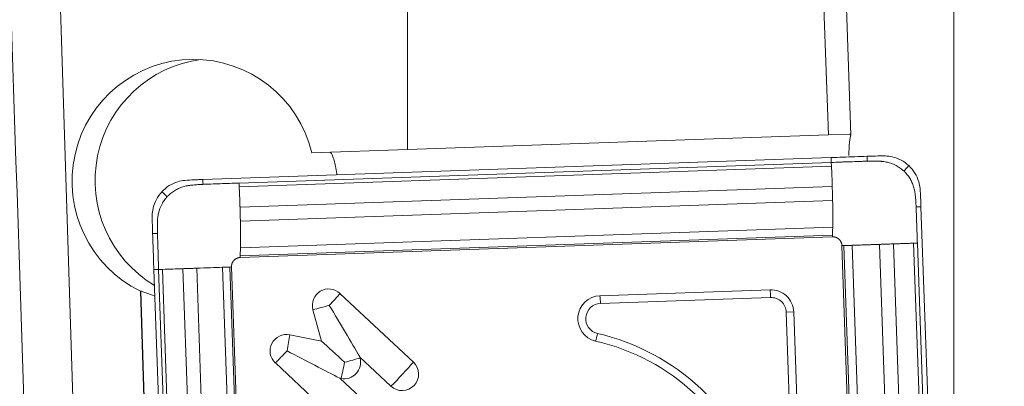
# Model space of a CAD drawing. Units: millimetres. Extents: x -142 to 433, y -136 to 83.
# Drawn here: x 371 to 387, y 17 to 23 of the extents above; entities that cross this region are included whole.
import ezdxf

# ---------------------------------------------------------------- set-up
doc = ezdxf.new("R2010")
doc.units = ezdxf.units.MM
doc.layers.get('0').update_dxf_attribs({"linetype": 'CONTINUOUS'})
doc.layers.add('1', color=4, linetype='CONTINUOUS')
doc.layers.add('SK2', color=7, linetype='CONTINUOUS')
doc.styles.add('iso_b_vert', font='simplex.shx')
doc.dimstyles.get("Standard").update_dxf_attribs({"dimtxt": 0.18, "dimasz": 0.18, "dimexe": 0.18, "dimexo": 0.0625, "dimgap": 0.09, "dimtad": 1, "dimzin": 0, "dimdsep": 52, "dimtxsty": 'Standard', "dimcen": 0.09, "dimadec": 0, "dimazin": 0, "dimtfac": 1, "dimtdec": 4, "dimtofl": 0, "dimtmove": 0, "dimatfit": 3, "dimfxl": 1, "dimtolj": 1, "dimtzin": 0, "dimarcsym": 0})

# ---------------------------------------------------------------- blocks, each defined once
blk = doc.blocks.new('DimnDraft3D4')
at = {"layer": 'SK2', "lineweight": 13}
for p, q in [((384.586102, 41.354842), (384.586102, 56.369398)), ((386.001725, 3.175), (386.001725, 56.369398)), ((384.586102, 50.019398), (378.236099, 50.855391)), ((378.236105, 49.183405), (378.236099, 50.855391)), ((386.001725, 50.019398), (392.351722, 50.855391)), ((392.351722, 50.855391), (392.351728, 49.183405)), ((403.501725, 50.019398), (352.303508, 50.019398)), ((384.586102, 50.019398), (378.236105, 49.183405)), ((386.001725, 50.019398), (392.351728, 49.183405))]:
    blk.add_line(p, q, dxfattribs=at)
at = {"layer": 'SK2', "lineweight": 18, "insert": (354.053508, 51.769398), "char_height": 7, "attachment_point": 7, "line_spacing_factor": 1.084337, "style": 'iso_b_vert'}
blk.add_mtext('\\W0.6152;1.4', dxfattribs=at)
blk = doc.blocks.new('_CLOSED')
at = {"lineweight": -2}
for p, q in [((-1, 0.166667), (0, 0)), ((-1, 0.166667), (-1, -0.166667)), ((0, 0), (-1, -0.166667)), ((0, 0), (-1, 0))]:
    blk.add_line(p, q, dxfattribs=at)

msp = doc.modelspace()

# ---------------------------------------------------------------- linework, layer by layer
at = {"layer": '1', "lineweight": 13}
for p, q in [((371.927, 5.35), (370.878, 38.1)), ((383.948, 20.929), (383.759, 26.352)), ((384.126, 26.365), (384.316, 20.923)), ((377.051, 25.894), (377.051, 20.688)), ((377.051, 20.688), (383.948, 20.929)), ((384.294, 20.941), (383.948, 20.929)), ((377.051, 20.688), (375.481, 20.633)), ((383.993, 20.555), (373.697, 20.196)), ((374.288, 20.136), (383.995, 20.475)), ((374.291, 20.075), (383.998, 20.414)), ((374.305, 19.741), (384.012, 20.08)), ((374.311, 19.512), (384.018, 19.851)), ((385.827, 9.412), (385.466, 19.748)), ((374.312, 19.074), (384.019, 19.413)), ((374.309, 18.945), (384.016, 19.284)), ((374.309, 18.916), (384.016, 19.255)), ((384.171, 19.11), (384.511, 9.366)), ((384.54, 9.367), (384.2, 19.111)), ((384.677, 9.372), (384.336, 19.116)), ((385.126, 9.388), (384.786, 19.132)), ((385.356, 9.396), (385.016, 19.14)), ((385.687, 9.407), (385.346, 19.151)), ((385.747, 9.41), (385.407, 19.154)), ((373.034, 18.722), (373.375, 8.977)), ((373.369, 18.733), (373.709, 8.989)), ((373.595, 18.741), (373.935, 8.997)), ((374.017, 18.756), (374.357, 9.012)), ((374.137, 18.76), (374.478, 9.016)), ((374.505, 9.017), (374.165, 18.761)), ((372.893, 18.717), (373.254, 8.381)), ((372.971, 18.719), (373.312, 8.975)), ((372.677, 18.365), (372.675, 18.365)), ((372.824, 13.687), (372.675, 18.365)), ((372.677, 18.365), (372.827, 13.687)), ((375.943, 18.328), (377.146, 17.203)), ((382.992, 18.387), (380.204, 18.29)), ((383, 18.261), (380.212, 18.164)), ((375.5, 18.06), (375.639, 17.547)), ((383.258, 18.02), (383.38, 18.024)), ((383.355, 15.221), (383.258, 18.02)), ((383.477, 15.226), (383.38, 18.024)), ((375.119, 17.65), (375.639, 17.547)), ((376.266, 17.288), (376.779, 16.808)), ((376.266, 17.288), (376.272, 17.268)), ((374.884, 17.188), (376.086, 16.062)), ((375.94, 16.937), (376.453, 16.457)), ((375.94, 16.937), (375.96, 16.933))]:
    msp.add_line(p, q, dxfattribs=at)
at = {"layer": '1', "lineweight": 13, "extrusion": (0, 0, -1)}
msp.add_ellipse((367.872, 129.822), major_axis=(-9.144, 285.577), ratio=0.0028, start_param=-2.021701, end_param=-1.897682, dxfattribs=at)
at = {"layer": '1', "lineweight": 13}
for centre, major_axis, ratio, start_param, end_param in [((373.544, 20.165), (0, 2), 0.99619, -1.334665, 2.690418), ((373.922, 20.178), (0.07, -1.999), 0.99619, -3.046551, -0.572743), ((384.358, 20.143), (-0.028, 0.8), 0.088501, 0.21577, 0.979942), ((384.322, 20.141), (-0.028, 0.8), 0.121943, -0.21577, 0), ((375.76, 18.131), (-0.009, 0.27), 0.99619, -0.785398, 1.800598), ((375.729, 18.13), (0.308, 0.329), 0.061666, -1.508974, -0.865473), ((380.217, 17.914), (0.013, -0.376), 0.99619, -3.141593, -0.260367), ((380.195, 18.163), (0.007, -0.2), 0.087208, 1.570796, 2.254878), ((383.005, 18.011), (0.013, -0.376), 0.99619, 1.570796, 3.141593), ((382.983, 18.26), (-0.007, 0.2), 0.087208, -1.570796, -0.886715), ((383.009, 18.011), (0.009, -0.25), 0.99619, 1.570796, 3.141593), ((375.729, 18.13), (0.434, 0.117), 0.019865, -2.129262, -1.485761), ((375.729, 18.13), (-0.845, 1.405), 0.020935, -2.225904, -1.582403), ((380.221, 17.914), (0.009, -0.25), 0.99619, 3.141593, -0.260367), ((375.067, 17.385), (-0.009, 0.27), 0.99619, -0.229802, 2.356194), ((375.036, 17.384), (0.088, 0.441), 0.084916, -1.550858, -0.907357), ((380.148, 17.669), (0.045, 0.195), 0.084269, -2.232345, -1.548264), ((379.342, 14.064), (-0.129, 3.698), 0.99619, -1.31043, -0.260367), ((375.981, 17.197), (-0.623, 0.582), 0.032615, -1.603345, -0.959844), ((379.338, 14.064), (-0.125, 3.571), 0.99619, -1.31043, -0.260367), ((375.036, 17.384), (0.308, 0.329), 0.061666, -2.152475, -1.508974), ((375.036, 17.384), (-1.456, 0.747), 0.011688, -2.23524, -1.591739), ((376.012, 17.198), (0.009, -0.27), 0.99619, -0.229802, 1.800598), ((375.981, 17.197), (0.434, 0.117), 0.019865, -1.485761, -0.84226), ((375.981, 17.197), (0.088, 0.441), 0.084916, -2.194359, -1.550858), ((376.962, 17.005), (0.009, -0.27), 0.99619, -0.785398, 2.356194), ((376.931, 17.004), (0.308, 0.329), 0.061666, -2.152475, -0.865473)]:
    msp.add_ellipse(centre, major_axis=major_axis, ratio=ratio, start_param=start_param, end_param=end_param, dxfattribs=at)
for points, knots in [([(375.893, 20.275), (375.892, 20.28), (375.891, 20.285), (375.886, 20.334), (375.879, 20.375), (375.864, 20.448), (375.856, 20.481), (375.838, 20.539), (375.829, 20.564), (375.813, 20.603), (375.805, 20.619), (375.791, 20.639), (375.785, 20.644), (375.781, 20.644)], [0, 0, 0, 0, 0.022555, 0.022555, 0.218044, 0.218044, 0.413533, 0.413533, 0.609022, 0.609022, 0.804511, 0.804511, 1, 1, 1, 1]), ([(384.582, 20.576), (384.515, 20.573), (384.448, 20.571), (384.316, 20.566), (384.251, 20.564), (384.122, 20.56), (384.057, 20.557), (383.993, 20.555)], [0, 0, 0, 0, 0.341078, 0.341078, 0.670539, 0.670539, 1, 1, 1, 1]), ([(383.993, 20.555), (383.993, 20.544), (383.994, 20.518), (383.994, 20.491), (383.995, 20.475)], [0, 0, 0, 0, 0.40625, 1, 1, 1, 1]), ([(384.584, 20.496), (384.58, 20.496), (384.563, 20.495), (384.52, 20.494), (384.431, 20.49), (384.341, 20.487), (384.264, 20.485), (384.213, 20.483), (384.123, 20.48), (384.046, 20.477), (383.995, 20.475)], [0, 0, 0, 0, 0.021872, 0.087081, 0.217498, 0.478332, 0.54354, 0.608749, 0.739166, 1, 1, 1, 1]), ([(384.582, 20.576), (384.582, 20.575), (384.582, 20.574), (384.582, 20.573), (384.582, 20.57), (384.582, 20.564), (384.582, 20.552), (384.583, 20.536), (384.584, 20.516), (384.584, 20.502), (384.584, 20.496)], [0, 0, 0, 0, 0.01445, 0.030093, 0.061381, 0.123955, 0.249104, 0.499403, 0.749701, 1, 1, 1, 1]), ([(385.184, 20.334), (385.183, 20.335), (385.18, 20.338), (385.176, 20.342), (385.167, 20.349), (385.15, 20.364), (385.114, 20.391), (385.038, 20.439), (384.941, 20.475), (384.859, 20.489), (384.821, 20.493), (384.802, 20.494), (384.783, 20.495), (384.744, 20.496), (384.687, 20.498), (384.629, 20.497), (384.595, 20.496), (384.587, 20.496), (384.584, 20.496)], [0, 0, 0, 0, 0.00742, 0.014922, 0.029925, 0.059931, 0.119943, 0.239968, 0.480018, 0.600042, 0.630049, 0.660055, 0.690061, 0.720067, 0.840092, 0.960117, 0.990123, 1, 1, 1, 1]), ([(385.266, 20.422), (385.227, 20.458), (385.185, 20.488), (385.093, 20.537), (385.044, 20.556), (384.992, 20.568)], [0, 0, 0, 0, 0.5, 0.5, 1, 1, 1, 1]), ([(383.995, 20.475), (383.995, 20.462), (383.997, 20.443), (383.998, 20.422), (383.998, 20.415), (383.998, 20.414)], [0, 0, 0, 0, 0.6343, 0.951451, 1, 1, 1, 1]), ([(385.184, 20.334), (385.191, 20.342), (385.204, 20.356), (385.225, 20.378), (385.242, 20.396), (385.254, 20.409), (385.26, 20.416), (385.263, 20.419), (385.265, 20.421), (385.265, 20.421), (385.266, 20.422)], [0, 0, 0, 0, 0.250149, 0.500298, 0.750446, 0.875521, 0.938058, 0.969327, 0.984961, 1, 1, 1, 1]), ([(385.386, 19.745), (385.386, 19.747), (385.386, 19.756), (385.384, 19.79), (385.381, 19.848), (385.376, 19.905), (385.371, 19.944), (385.369, 19.963), (385.367, 19.982), (385.361, 20.02), (385.347, 20.076), (385.32, 20.149), (385.283, 20.217), (385.245, 20.269), (385.216, 20.303), (385.2, 20.319), (385.192, 20.327), (385.187, 20.331), (385.185, 20.333), (385.184, 20.334), (385.184, 20.334)], [0, 0, 0, 0, 0.00999, 0.039988, 0.15998, 0.279971, 0.309969, 0.339966, 0.369964, 0.399962, 0.519953, 0.639945, 0.759936, 0.879927, 0.939923, 0.969921, 0.98492, 0.992419, 0.999918, 1, 1, 1, 1]), ([(385.43, 20.159), (385.414, 20.209), (385.393, 20.256), (385.338, 20.345), (385.304, 20.386), (385.266, 20.422)], [0, 0, 0, 0, 0.5, 0.5, 1, 1, 1, 1]), ([(373.699, 20.116), (373.698, 20.132), (373.698, 20.158), (373.697, 20.185), (373.697, 20.196)], [0, 0, 0, 0, 0.59375, 1, 1, 1, 1]), ([(373.287, 20.159), (373.237, 20.143), (373.19, 20.122), (373.102, 20.067), (373.061, 20.033), (373.025, 19.995)], [0, 0, 0, 0, 0.5, 0.5, 1, 1, 1, 1]), ([(373.699, 20.116), (373.697, 20.116), (373.688, 20.116), (373.654, 20.114), (373.596, 20.111), (373.539, 20.105), (373.501, 20.101), (373.482, 20.099), (373.463, 20.096), (373.425, 20.091), (373.369, 20.077), (373.297, 20.049), (373.229, 20.012), (373.177, 19.975), (373.143, 19.945), (373.127, 19.929), (373.119, 19.921), (373.115, 19.916), (373.113, 19.914), (373.112, 19.913), (373.112, 19.913)], [0, 0, 0, 0, 0.00999, 0.039988, 0.15998, 0.279971, 0.309969, 0.339966, 0.369964, 0.399962, 0.519953, 0.639945, 0.759936, 0.879927, 0.939923, 0.969921, 0.98492, 0.992419, 0.999918, 1, 1, 1, 1]), ([(374.288, 20.136), (374.185, 20.133), (374.032, 20.128), (373.852, 20.121), (373.763, 20.118), (373.72, 20.117), (373.703, 20.116), (373.699, 20.116)], [0, 0, 0, 0, 0.521734, 0.782601, 0.913035, 0.978251, 1, 1, 1, 1]), ([(374.291, 20.075), (374.291, 20.076), (374.291, 20.083), (374.29, 20.104), (374.289, 20.123), (374.288, 20.136)], [0, 0, 0, 0, 0.048549, 0.3657, 1, 1, 1, 1]), ([(374.305, 19.741), (374.305, 19.743), (374.305, 19.749), (374.304, 19.761), (374.304, 19.785), (374.302, 19.831), (374.3, 19.899), (374.296, 19.979), (374.293, 20.037), (374.291, 20.069), (374.291, 20.075)], [0, 0, 0, 0, 0.020452, 0.050413, 0.110336, 0.230181, 0.469871, 0.709561, 0.94925, 1, 1, 1, 1]), ([(384.012, 20.08), (384.012, 20.079), (384.012, 20.071), (384.012, 20.057), (384.013, 20.03), (384.014, 19.983), (384.016, 19.93), (384.017, 19.883), (384.018, 19.861), (384.018, 19.853), (384.018, 19.851)], [0, 0, 0, 0, 0.013896, 0.101458, 0.18902, 0.364145, 0.714394, 0.889519, 0.977081, 1, 1, 1, 1]), ([(373.025, 19.995), (372.989, 19.956), (372.959, 19.914), (372.91, 19.822), (372.891, 19.772), (372.879, 19.72)], [0, 0, 0, 0, 0.5, 0.5, 1, 1, 1, 1]), ([(373.112, 19.913), (373.11, 19.912), (373.108, 19.909), (373.104, 19.905), (373.097, 19.896), (373.082, 19.879), (373.055, 19.843), (373.008, 19.767), (372.971, 19.669), (372.958, 19.587), (372.954, 19.548), (372.953, 19.529), (372.953, 19.51), (372.951, 19.471), (372.95, 19.413), (372.95, 19.356), (372.951, 19.321), (372.952, 19.313), (372.952, 19.311)], [0, 0, 0, 0, 0.00742, 0.014922, 0.029925, 0.059931, 0.119943, 0.239968, 0.480018, 0.600042, 0.630049, 0.660055, 0.690061, 0.720067, 0.840092, 0.960117, 0.990123, 1, 1, 1, 1]), ([(373.112, 19.913), (373.104, 19.92), (373.09, 19.933), (373.068, 19.954), (373.05, 19.971), (373.038, 19.983), (373.031, 19.989), (373.028, 19.992), (373.026, 19.993), (373.026, 19.994), (373.025, 19.995)], [0, 0, 0, 0, 0.250149, 0.500298, 0.750446, 0.875521, 0.938058, 0.969327, 0.984961, 1, 1, 1, 1]), ([(374.311, 19.512), (374.311, 19.514), (374.311, 19.522), (374.31, 19.544), (374.309, 19.591), (374.307, 19.644), (374.306, 19.691), (374.305, 19.718), (374.305, 19.732), (374.305, 19.74), (374.305, 19.741)], [0, 0, 0, 0, 0.022919, 0.110481, 0.285606, 0.635855, 0.81098, 0.898542, 0.986105, 1, 1, 1, 1]), ([(385.386, 19.745), (385.402, 19.745), (385.429, 19.746), (385.455, 19.747), (385.466, 19.748)], [0, 0, 0, 0, 0.59375, 1, 1, 1, 1]), ([(385.407, 19.154), (385.403, 19.256), (385.398, 19.411), (385.392, 19.591), (385.388, 19.681), (385.387, 19.723), (385.386, 19.741), (385.386, 19.745)], [0, 0, 0, 0, 0.521734, 0.782601, 0.913035, 0.978251, 1, 1, 1, 1]), ([(374.312, 19.074), (374.312, 19.078), (374.313, 19.092), (374.314, 19.13), (374.314, 19.189), (374.315, 19.263), (374.314, 19.339), (374.313, 19.404), (374.313, 19.451), (374.312, 19.477), (374.311, 19.495), (374.311, 19.507), (374.311, 19.512)], [0, 0, 0, 0, 0.028565, 0.11401, 0.2849, 0.45579, 0.62668, 0.79757, 0.883015, 0.925737, 0.96846, 1, 1, 1, 1]), ([(384.019, 19.413), (384.019, 19.411), (384.019, 19.404), (384.018, 19.374), (384.017, 19.336), (384.016, 19.301), (384.016, 19.288), (384.016, 19.286), (384.016, 19.284), (384.016, 19.284)], [0, 0, 0, 0, 0.042408, 0.170379, 0.682262, 0.938204, 0.970197, 0.986193, 1, 1, 1, 1]), ([(372.872, 19.308), (372.873, 19.308), (372.873, 19.308), (372.875, 19.308), (372.878, 19.308), (372.884, 19.308), (372.895, 19.309), (372.912, 19.309), (372.932, 19.31), (372.945, 19.31), (372.952, 19.311)], [0, 0, 0, 0, 0.01445, 0.030093, 0.061381, 0.123955, 0.249104, 0.499403, 0.749701, 1, 1, 1, 1]), ([(372.872, 19.308), (372.875, 19.241), (372.877, 19.173), (372.882, 19.041), (372.884, 18.976), (372.888, 18.846), (372.89, 18.782), (372.893, 18.717)], [0, 0, 0, 0, 0.341078, 0.341078, 0.670539, 0.670539, 1, 1, 1, 1]), ([(372.952, 19.311), (372.952, 19.306), (372.952, 19.289), (372.954, 19.246), (372.957, 19.156), (372.96, 19.066), (372.962, 18.989), (372.964, 18.938), (372.967, 18.848), (372.97, 18.771), (372.971, 18.719)], [0, 0, 0, 0, 0.021872, 0.087081, 0.217498, 0.478332, 0.54354, 0.608749, 0.739166, 1, 1, 1, 1]), ([(384.016, 19.284), (384.016, 19.284), (384.016, 19.283), (384.016, 19.281), (384.016, 19.279), (384.016, 19.27), (384.016, 19.262), (384.016, 19.255)], [0, 0, 0, 0, 0.011278, 0.093671, 0.176065, 0.340852, 1, 1, 1, 1]), ([(374.309, 18.945), (374.309, 18.945), (374.309, 18.947), (374.309, 18.949), (374.309, 18.962), (374.31, 18.997), (374.311, 19.035), (374.312, 19.065), (374.312, 19.072), (374.312, 19.074)], [0, 0, 0, 0, 0.013807, 0.029803, 0.061796, 0.317738, 0.829621, 0.957592, 1, 1, 1, 1]), ([(384.171, 19.11), (384.177, 19.111), (384.186, 19.111), (384.195, 19.111), (384.198, 19.111), (384.199, 19.111), (384.2, 19.111), (384.2, 19.111)], [0, 0, 0, 0, 0.659148, 0.823935, 0.906328, 0.988722, 1, 1, 1, 1]), ([(384.2, 19.111), (384.201, 19.111), (384.202, 19.112), (384.205, 19.112), (384.219, 19.112), (384.255, 19.113), (384.296, 19.115), (384.327, 19.116), (384.334, 19.116), (384.336, 19.116)], [0, 0, 0, 0, 0.013807, 0.029803, 0.061796, 0.317738, 0.829621, 0.957592, 1, 1, 1, 1]), ([(384.336, 19.116), (384.34, 19.116), (384.356, 19.117), (384.395, 19.118), (384.457, 19.12), (384.533, 19.123), (384.611, 19.126), (384.677, 19.128), (384.724, 19.13), (384.751, 19.131), (384.769, 19.131), (384.781, 19.132), (384.786, 19.132)], [0, 0, 0, 0, 0.028565, 0.11401, 0.2849, 0.45579, 0.62668, 0.79757, 0.883015, 0.925737, 0.96846, 1, 1, 1, 1]), ([(384.786, 19.132), (384.788, 19.132), (384.796, 19.132), (384.818, 19.133), (384.865, 19.135), (384.919, 19.137), (384.966, 19.138), (384.992, 19.139), (385.007, 19.14), (385.015, 19.14), (385.016, 19.14)], [0, 0, 0, 0, 0.022919, 0.110481, 0.285606, 0.635855, 0.81098, 0.898542, 0.986105, 1, 1, 1, 1]), ([(385.016, 19.14), (385.018, 19.14), (385.024, 19.14), (385.036, 19.141), (385.06, 19.141), (385.106, 19.143), (385.173, 19.145), (385.252, 19.148), (385.31, 19.15), (385.341, 19.151), (385.346, 19.151)], [0, 0, 0, 0, 0.020452, 0.050413, 0.110336, 0.230181, 0.469871, 0.709561, 0.94925, 1, 1, 1, 1]), ([(385.346, 19.151), (385.347, 19.152), (385.355, 19.152), (385.375, 19.152), (385.394, 19.153), (385.407, 19.154)], [0, 0, 0, 0, 0.048549, 0.3657, 1, 1, 1, 1]), ([(374.309, 18.916), (374.309, 18.923), (374.309, 18.931), (374.309, 18.94), (374.309, 18.942), (374.309, 18.944), (374.309, 18.945), (374.309, 18.945)], [0, 0, 0, 0, 0.659148, 0.823935, 0.906328, 0.988722, 1, 1, 1, 1]), ([(372.971, 18.719), (372.985, 18.72), (373.005, 18.721), (373.026, 18.721), (373.033, 18.722), (373.034, 18.722)], [0, 0, 0, 0, 0.6343, 0.951451, 1, 1, 1, 1]), ([(373.369, 18.733), (373.37, 18.733), (373.377, 18.734), (373.392, 18.734), (373.418, 18.735), (373.464, 18.737), (373.517, 18.738), (373.563, 18.74), (373.585, 18.741), (373.593, 18.741), (373.595, 18.741)], [0, 0, 0, 0, 0.013896, 0.101458, 0.18902, 0.364145, 0.714394, 0.889519, 0.977081, 1, 1, 1, 1]), ([(374.017, 18.756), (374.019, 18.756), (374.025, 18.756), (374.053, 18.757), (374.089, 18.758), (374.121, 18.759), (374.133, 18.76), (374.136, 18.76), (374.137, 18.76), (374.137, 18.76)], [0, 0, 0, 0, 0.042408, 0.170379, 0.682262, 0.938204, 0.970197, 0.986193, 1, 1, 1, 1]), ([(374.137, 18.76), (374.137, 18.76), (374.138, 18.76), (374.14, 18.76), (374.142, 18.76), (374.15, 18.761), (374.158, 18.761), (374.165, 18.761)], [0, 0, 0, 0, 0.011278, 0.093671, 0.176065, 0.340852, 1, 1, 1, 1]), ([(372.893, 18.717), (372.903, 18.717), (372.93, 18.718), (372.956, 18.719), (372.971, 18.719)], [0, 0, 0, 0, 0.40625, 1, 1, 1, 1]), ([(372.677, 18.365), (372.682, 18.366), (372.695, 18.362), (372.732, 18.35), (372.758, 18.34), (372.82, 18.318), (372.857, 18.305), (372.9, 18.29), (372.902, 18.29), (372.904, 18.289)], [0, 0, 0, 0, 0.327889, 0.327889, 0.655777, 0.655777, 0.983666, 0.983666, 1, 1, 1, 1])]:
    msp.add_open_spline(points, degree=3, knots=knots, dxfattribs=at)
for points, degree in [([(384.672, 20.579), (384.642, 20.578), (384.612, 20.577), (384.582, 20.576)], 3), ([(384.721, 20.58), (384.705, 20.579), (384.688, 20.579), (384.672, 20.579)], 3), ([(384.88, 20.581), (384.827, 20.581), (384.774, 20.581), (384.721, 20.58)], 3), ([(384.992, 20.568), (384.956, 20.577), (384.918, 20.581), (384.88, 20.581)], 3), ([(384.012, 20.08), (384.009, 20.191), (384.004, 20.304), (383.998, 20.414)], 3), ([(373.398, 20.18), (373.361, 20.177), (373.324, 20.17), (373.287, 20.159)], 3), ([(373.557, 20.19), (373.504, 20.187), (373.451, 20.183), (373.398, 20.18)], 3), ([(373.606, 20.192), (373.59, 20.191), (373.574, 20.19), (373.557, 20.19)], 3), ([(373.697, 20.196), (373.666, 20.195), (373.636, 20.193), (373.606, 20.192)], 3), ([(385.45, 20.047), (385.448, 20.085), (385.441, 20.122), (385.43, 20.159)], 3), ([(385.46, 19.888), (385.457, 19.941), (385.454, 19.994), (385.45, 20.047)], 3), ([(384.019, 19.413), (384.023, 19.542), (384.022, 19.694), (384.018, 19.851)], 3), ([(385.463, 19.839), (385.462, 19.855), (385.461, 19.871), (385.46, 19.888)], 3), ([(372.879, 19.72), (372.871, 19.683), (372.866, 19.646), (372.866, 19.608)], 3), ([(385.466, 19.748), (385.465, 19.778), (385.464, 19.808), (385.463, 19.839)], 3), ([(372.866, 19.608), (372.866, 19.555), (372.867, 19.501), (372.868, 19.448)], 3), ([(372.868, 19.448), (372.868, 19.431), (372.869, 19.415), (372.869, 19.399)], 3), ([(372.869, 19.399), (372.87, 19.369), (372.871, 19.338), (372.872, 19.308)], 3), ([(384.171, 19.11), (384.17, 19.14), (384.145, 19.194), (384.102, 19.235), (384.047, 19.256), (384.016, 19.255)], 2), ([(374.309, 18.916), (374.28, 18.915), (374.226, 18.891), (374.185, 18.847), (374.164, 18.791), (374.165, 18.761)], 2), ([(373.369, 18.733), (373.258, 18.729), (373.145, 18.725), (373.034, 18.722)], 3), ([(374.017, 18.756), (373.897, 18.752), (373.75, 18.747), (373.595, 18.741)], 3)]:
    msp.add_open_spline(points, degree=degree, dxfattribs=at)

# ---------------------------------------------------------------- dimensions: what is measured, and where the dimension line sits
at = {"layer": 'SK2', "lineweight": 13}
dim = msp.add_linear_dim(base=(386.002, 50.019), p1=(384.586, 41.355), p2=(386.002, 3.175), dimstyle='Standard', override={"dimtxt": 7, "dimasz": 6.35, "dimexe": 6.35, "dimexo": 3.175, "dimgap": 3.5, "dimtad": 1, "dimtih": 0, "dimdec": 1, "dimzin": 8, "dimpost": '<>', "dimtxsty": 'iso_b_vert', "dimblk1": 'CLOSED', "dimblk2": 'CLOSED', "dimsah": 1, "dimclrd": 9, "dimclre": 9, "dimclrt": 9, "dimtm": -0.005, "dimtdec": 2, "dimtofl": 1, "dimtmove": 0}, dxfattribs=at)
dim.commit()
dim.dimension.update_dxf_attribs({"geometry": 'DimnDraft3D4', "text_midpoint": (357.259, 50.019)})

doc.saveas('drawing.dxf')
